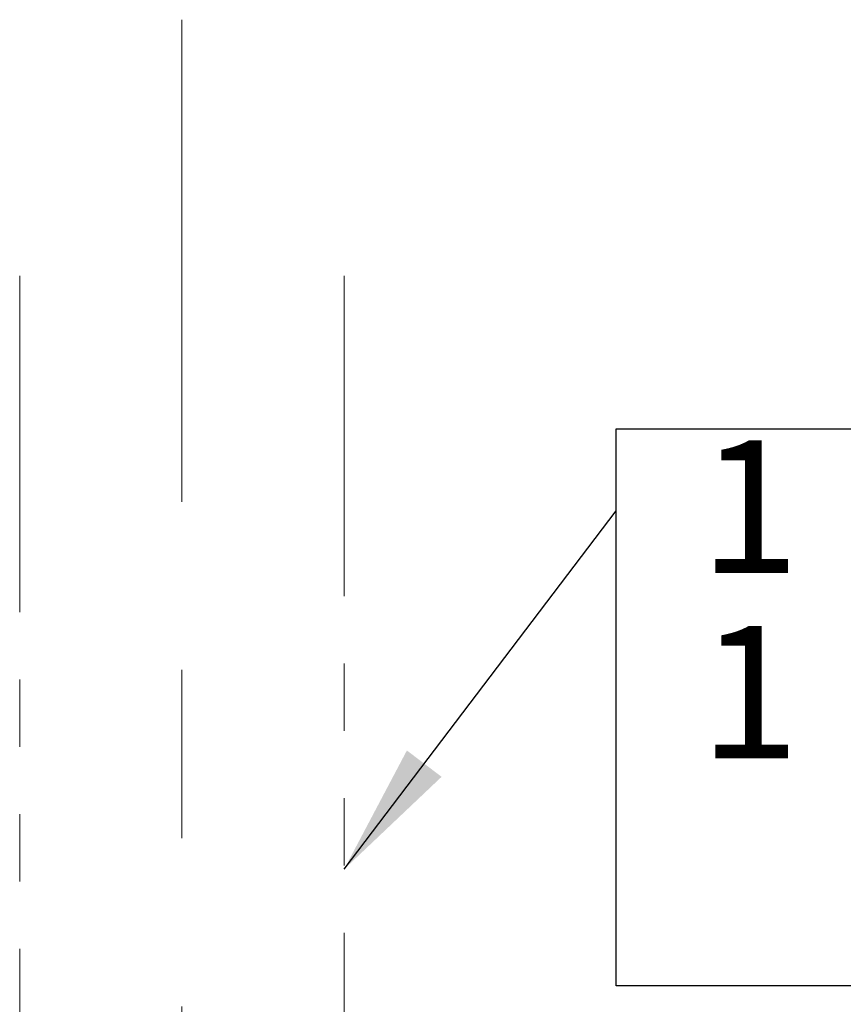
# Model space of a CAD drawing. Units: millimetres. Extents: x 207 to 2125, y 88 to 2868.
# Drawn here: x 1211 to 1367, y 1910 to 2096 of the extents above; entities that cross this region are included whole.
import ezdxf

# ---------------------------------------------------------------- set-up
doc = ezdxf.new("R2010")
doc.units = ezdxf.units.MM
doc.header["$LTSCALE"] = 10
doc.linetypes.add('CENTERX2', pattern=[20.32, 12.7, -2.54, 2.54, -2.54])
doc.linetypes.add('PHANTOM', pattern=[12.7, 6.35, -1.27, 1.27, -1.27, 1.27, -1.27])
doc.layers.add('WAKU', color=7, linetype='Continuous')
doc.styles.add('SLDTEXTSTYLE0', font='TXT', dxfattribs={"width": 0.7, "bigfont": 'bigfont'})
doc.styles.get("Standard").update_dxf_attribs({"font": 'txt', "bigfont": 'bigfont'})
doc.dimstyles.new('SLDDIMSTYLE1', dxfattribs={"dimtxt": 27.285156, "dimasz": 25, "dimexe": 0, "dimexo": 0.0625, "dimgap": 6.821289, "dimtad": 3, "dimdec": 4, "dimlfac": 8, "dimzin": 12, "dimdsep": 46, "dimtxsty": 'SLDTEXTSTYLE0', "dimblk1": 'OPEN30', "dimblk2": 'OPEN30', "dimsah": 1, "dimcen": 0.09, "dimazin": 3, "dimtfac": 1, "dimtofl": 0, "dimtmove": 0, "dimatfit": 3, "dimldrblk": 'OPEN30', "dimfxl": 1, "dimfrac": 2, "dimtolj": 1, "dimtzin": 12, "dimarcsym": 0})
doc.dimstyles.new('SLDDIMSTYLE2', dxfattribs={"dimtxt": 0.18, "dimasz": 25, "dimexe": 0, "dimexo": 0.0625, "dimgap": 0, "dimtad": 0, "dimtih": 1, "dimtoh": 1, "dimdec": 0, "dimrnd": 1e-09, "dimzin": 0, "dimdsep": 46, "dimtxsty": 'Standard', "dimsah": 1, "dimcen": 0.09, "dimadec": 0, "dimazin": 0, "dimtfac": 25, "dimtdec": 0, "dimtofl": 0, "dimtmove": 0, "dimatfit": 3, "dimfxl": 1, "dimfrac": 2, "dimtolj": 1, "dimtzin": 0, "dimarcsym": 0})

# ---------------------------------------------------------------- blocks, each defined once
blk = doc.blocks.new('_Open30')
at = {"color": 0, "linetype": 'ByBlock', "lineweight": -2}
for p, q in [((-1, 0.267949), (0, 0)), ((0, 0), (-1, -0.267949)), ((0, 0), (-1, 0))]:
    blk.add_line(p, q, dxfattribs=at)
blk = doc.blocks.new('_D_2')
at = {"layer": 'WAKU'}
for p, q in [((1338.52, 1244.25), (1348.16, 1217.75)), ((1241.97, 1232.94), (1241.97, 1199.02))]:
    blk.add_line(p, q, dxfattribs=at)
blk.add_arc((1241.97, 1509.52), 300.49, 270, 290, dxfattribs=at)
at = {"layer": 'WAKU', "xscale": 25, "yscale": 25}
for p, rotation in [((1344.74, 1227.15), 17.62206695839999), ((1241.97, 1209.02), 182.3779330416)]:
    blk.add_blockref('_Open30', p, dxfattribs=dict(at, rotation=rotation))
at = {"layer": 'WAKU', "insert": (1257.55, 1238.3), "char_height": 23.812, "attachment_point": 1, "rotation": 10, "style": 'SLDTEXTSTYLE0'}
blk.add_mtext('20°', dxfattribs=at)
blk = doc.blocks.new('SW_NOTE_14')
at = {"layer": 'WAKU', "color": 0}
for p, q in [((0, -89.61), (0, 15.45)), ((0, 15.45), (608.99, 15.45)), ((608.99, -89.61), (0, -89.61))]:
    blk.add_line(p, q, dxfattribs=at)
at = {"layer": 'WAKU', "color": 0, "char_height": 25, "attachment_point": 1, "style": 'SLDTEXTSTYLE0'}
for s, insert in [('1 1/1"NPTパイプはオプション品（商品に付属せず）', (15.77, 13.29)), ('1 1/2"NPT Pipe sccessories are optional.', (15.77, -21.71))]:
    blk.add_mtext(s, dxfattribs=dict(at, insert=insert))

msp = doc.modelspace()

# ---------------------------------------------------------------- linework, layer by layer
at = {"color": 7, "linetype": 'PHANTOM', "lineweight": 18}
for p, q in [((1211.342814, 2047.592296), (1211.342816, 1860.092289)), ((1272.592812, 1860.092299), (1272.592814, 2047.592268))]:
    msp.add_line(p, q, dxfattribs=at)
at = {"layer": 'WAKU', "linetype": 'CENTERX2', "lineweight": 18, "ltscale": 1.25}
msp.add_line((1241.967813, 1242.943604), (1241.967813, 2095.893043), dxfattribs=at)

# ---------------------------------------------------------------- block references
at = {"layer": 'WAKU'}
msp.add_blockref('SW_NOTE_14', (1323.910506, 2003.225654), dxfattribs=at)

# ---------------------------------------------------------------- dimensions: what is measured, and where the dimension line sits
dim = msp.add_angular_dim_2l(base=(1294.147832, 1213.58832), line1=((1229.018723, 1545.093246), (1335.095939, 1253.648489)), line2=((1241.967813, 1242.943604), (1241.967813, 2095.893043)), dimstyle='SLDDIMSTYLE1', dxfattribs=at)
dim.commit()
dim.dimension.update_dxf_attribs({"geometry": '_D_2', "text_midpoint": (1294.147832, 1213.58832), "dimtype": 162})

# ---------------------------------------------------------------- leaders
msp.add_leader([(1272.592813, 1935.599904), (1323.910506, 2003.225654)], dimstyle='SLDDIMSTYLE2', dxfattribs=at)

doc.saveas('drawing.dxf')
